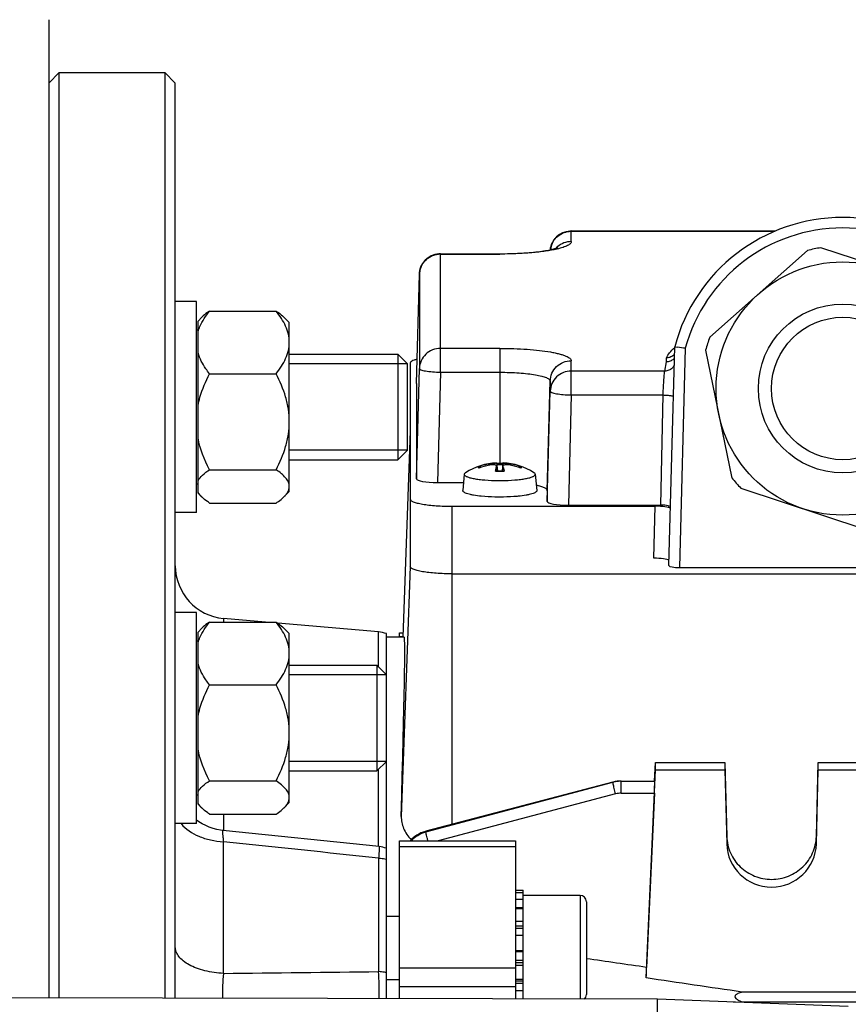
# Model space of a CAD drawing. Units: millimetres. Extents: x -1800 to 3381, y 6 to 3237.
# Drawn here: x 1746 to 1824, y 655 to 748 of the extents above; entities that cross this region are included whole.
import ezdxf

# ---------------------------------------------------------------- set-up
doc = ezdxf.new("R2010")
doc.units = ezdxf.units.MM
doc.header["$LTSCALE"] = 46.255
doc.header["$PDMODE"] = 3
doc.header["$PDSIZE"] = 0.3125
doc.layers.get('0').update_dxf_attribs({"linetype": 'CONTINUOUS'})
doc.layers.get('Defpoints').update_dxf_attribs({"linetype": 'CONTINUOUS'})
doc.layers.add('AM_5', color=3, linetype='CONTINUOUS', lineweight=25)
doc.layers.add('DETAILS', color=7, linetype='CONTINUOUS')
doc.layers.add('RUNDUNGEN', color=7, linetype='CONTINUOUS')
doc.styles.get("Standard").update_dxf_attribs({"font": 'txt', "width": 0.7})
doc.dimstyles.new('AM_DIN$0', dxfattribs={"dimtxt": 3.5, "dimasz": 2.5, "dimexe": 1, "dimexo": 1, "dimgap": 1.5, "dimtad": 1, "dimdsep": 46, "dimtxsty": 'STANDARD', "dimcen": 0, "dimclrd": 256, "dimclre": 256, "dimclrt": 2, "dimadec": 0, "dimazin": 2, "dimtp": 0.1, "dimtm": 0.1, "dimtfac": 0.71, "dimtdec": 3, "dimtmove": 0, "dimatfit": 3, "dimfxl": 1, "dimlwd": -1, "dimlwe": -1, "dimarcsym": 0})

# ---------------------------------------------------------------- blocks, each defined once
blk = doc.blocks.new('*D20')
at = {"layer": 'AM_5', "ltscale": 10, "transparency": 16777216}
for p, q in [((940.959, 851.686), (2101.894, 851.686)), ((2100.894, 139.686), (2100.894, 821.686)), ((940.959, 109.686), (2101.894, 109.686))]:
    blk.add_line(p, q, dxfattribs=at)
for points in [[(2095.894, 821.686), (2105.894, 821.686), (2100.894, 851.686)], [(2095.894, 139.686), (2105.894, 139.686), (2100.894, 109.686)]]:
    blk.add_solid(points, dxfattribs=at)
at = {"layer": 'Defpoints', "color": 0, "ltscale": 10, "transparency": 16777216}
for p in [(939.959, 851.686), (2100.894, 851.686), (939.959, 109.686)]:
    blk.add_point(p, dxfattribs=at)
at = {"layer": 'AM_5', "color": 2, "ltscale": 10, "transparency": 16777216, "insert": (2068.394, 486.096), "char_height": 35, "attachment_point": 5, "rotation": 90}
blk.add_mtext('742', dxfattribs=at)
blk = doc.blocks.new('*D21')
at = {"layer": 'AM_5', "ltscale": 10, "transparency": 16777216}
for p, q in [((-197.928, 986.67), (2211.532, 986.67)), ((2210.532, 956.67), (2210.532, 36.194)), ((-516.641, 6.194), (2211.532, 6.194))]:
    blk.add_line(p, q, dxfattribs=at)
for points in [[(2205.532, 956.67), (2215.532, 956.67), (2210.532, 986.67)], [(2205.532, 36.194), (2215.532, 36.194), (2210.532, 6.194)]]:
    blk.add_solid(points, dxfattribs=at)
at = {"layer": 'Defpoints', "color": 0, "ltscale": 10, "transparency": 16777216}
for p in [(-198.928, 986.67), (-517.641, 6.194), (2210.532, 6.194)]:
    blk.add_point(p, dxfattribs=at)
at = {"layer": 'AM_5', "color": 2, "ltscale": 10, "transparency": 16777216, "insert": (2178.032, 496.432), "char_height": 35, "attachment_point": 5, "rotation": 90}
blk.add_mtext('930', dxfattribs=at)

msp = doc.modelspace()

# ---------------------------------------------------------------- linework, layer by layer
at = {"color": 7, "linetype": 'Continuous'}
for p, q in [((1748.674, 742.186), (1749.674, 743.186)), ((1749.674, 743.186), (1759.674, 743.186)), ((1749.674, 655.507), (1749.674, 743.186)), ((1760.674, 742.186), (1759.674, 743.186)), ((1759.674, 743.186), (1759.674, 655.483)), ((1760.674, 655.48), (1760.674, 742.186)), ((1798.2, 728.166), (1817.547, 728.166)), ((1785.8, 726.013), (1791.424, 726.013)), ((1820.573, 726.319), (1811.329, 718.101)), ((1833.574, 722.683), (1821.834, 726.579)), ((1783.524, 713.722), (1783.8, 724.066)), ((1762.674, 721.485), (1760.674, 721.485)), ((1762.674, 701.485), (1762.674, 721.484)), ((1763.912, 720.582), (1770.237, 720.582)), ((1763.199, 720.009), (1762.824, 719.635)), ((1762.824, 703.335), (1762.824, 719.634)), ((1771.474, 719.485), (1770.952, 720.006)), ((1771.474, 703.485), (1771.474, 719.484)), ((1762.824, 718.785), (1762.674, 718.785)), ((1771.474, 716.485), (1781.774, 716.485)), ((1807.455, 696.458), (1807.998, 717.194)), ((1807.998, 717.194), (1808.281, 717.154)), ((1810.923, 716.878), (1813.419, 704.763)), ((1782.674, 715.585), (1771.474, 715.585)), ((1782.674, 707.385), (1782.674, 715.585)), ((1782.924, 715.63), (1782.924, 696.379)), ((1763.912, 714.644), (1770.237, 714.644)), ((1783.524, 704.69), (1783.8, 715.13)), ((1783.524, 713.72), (1783.524, 713.722)), ((1783.524, 713.72), (1783.524, 704.69)), ((1795.924, 702.537), (1796.2, 712.977)), ((1782.924, 709.233), (1782.231, 689.691)), ((1782.674, 707.385), (1771.474, 707.385)), ((1771.474, 706.485), (1781.774, 706.485)), ((1791.124, 706.204), (1791.12, 706.205)), ((1791.123, 706.204), (1791.124, 706.204)), ((1791.124, 706.203), (1791.191, 705.444)), ((1791.725, 706.203), (1791.657, 705.444)), ((1791.728, 706.205), (1791.725, 706.204)), ((1763.912, 705.547), (1770.237, 705.547)), ((1791.12, 705.867), (1791.123, 705.894)), ((1791.126, 705.868), (1791.163, 705.445)), ((1791.131, 706.124), (1791.15, 706.124)), ((1791.723, 705.868), (1791.685, 705.445)), ((1791.725, 705.894), (1791.728, 705.867)), ((1785.523, 704.343), (1787.993, 704.343)), ((1788.062, 705.116), (1787.925, 703.571)), ((1788.062, 705.116), (1788.061, 705.107)), ((1794.786, 705.116), (1794.924, 703.571)), ((1794.787, 705.107), (1794.786, 705.116)), ((1762.824, 704.185), (1762.674, 704.185)), ((1771.474, 703.485), (1770.952, 702.963)), ((1795.924, 703.561), (1795.924, 702.537)), ((1814.274, 703.801), (1826.014, 699.905)), ((1763.199, 702.96), (1762.824, 703.335)), ((1763.912, 702.387), (1770.237, 702.387)), ((1786.924, 702.085), (1806.137, 702.085)), ((1797.923, 702.19), (1806.672, 702.19)), ((1762.674, 701.485), (1760.674, 701.485)), ((1808.451, 696.282), (1839.397, 696.282)), ((1786.924, 695.684), (1860.924, 695.684)), ((1762.674, 692.015), (1760.674, 692.015)), ((1762.674, 672.016), (1762.674, 692.015)), ((1769.227, 691.113), (1765.238, 691.462)), ((1763.199, 690.54), (1762.824, 690.165)), ((1763.912, 691.113), (1770.237, 691.113)), ((1779.936, 690.176), (1770.373, 691.013)), ((1771.474, 690.015), (1770.952, 690.537)), ((1762.824, 673.866), (1762.824, 690.165)), ((1771.474, 674.016), (1771.474, 690.015)), ((1780.674, 655.432), (1780.674, 690.016)), ((1782.376, 689.686), (1780.674, 689.686)), ((1781.924, 690.101), (1782.246, 690.101)), ((1781.924, 689.686), (1781.924, 690.101)), ((1762.824, 689.315), (1762.674, 689.315)), ((1771.474, 687.015), (1779.774, 687.015)), ((1780.674, 686.115), (1771.474, 686.115)), ((1763.912, 685.175), (1770.237, 685.175)), ((1780.674, 677.915), (1771.474, 677.915)), ((1806.096, 676.05), (1806.174, 677.814)), ((1806.174, 677.814), (1812.739, 677.814)), ((1806.174, 677.119), (1806.174, 677.814)), ((1812.739, 677.814), (1812.926, 670.811)), ((1812.739, 677.814), (1812.739, 677.119)), ((1821.423, 670.811), (1821.609, 677.814)), ((1821.609, 677.814), (1837.739, 677.814)), ((1821.609, 677.119), (1821.609, 677.814)), ((1771.474, 677.015), (1779.774, 677.015)), ((1805.302, 657.393), (1806.174, 677.119)), ((1806.174, 677.119), (1812.739, 677.119)), ((1812.739, 677.119), (1812.926, 670.094)), ((1821.423, 670.094), (1821.609, 677.119)), ((1821.609, 677.119), (1837.739, 677.119)), ((1763.912, 676.078), (1770.237, 676.078)), ((1802.149, 675.949), (1784.417, 671.294)), ((1802.172, 675.955), (1802.149, 675.949)), ((1802.149, 675.949), (1802.149, 675.949)), ((1802.921, 676.049), (1802.725, 676.043)), ((1802.921, 676.049), (1806.11, 676.049)), ((1762.824, 674.715), (1762.674, 674.715)), ((1806.068, 674.901), (1805.34, 658.393)), ((1763.199, 673.491), (1762.824, 673.865)), ((1771.474, 674.015), (1770.952, 673.494)), ((1763.912, 672.918), (1770.237, 672.918)), ((1762.674, 672.015), (1760.674, 672.015)), ((1762.892, 672.196), (1762.674, 672.354)), ((1779.983, 669.841), (1765.163, 671.372)), ((1784.417, 671.294), (1784.375, 671.283)), ((1784.417, 671.294), (1784.417, 671.294)), ((1781.924, 670.378), (1792.924, 670.378)), ((1781.924, 655.429), (1781.924, 670.377)), ((1792.924, 670.377), (1792.924, 655.402)), ((1792.924, 665.714), (1793.624, 665.714)), ((1793.624, 665.465), (1792.924, 665.465)), ((1793.624, 655.4), (1793.624, 665.714)), ((1799.024, 665.22), (1793.624, 665.22)), ((1792.924, 664.858), (1793.624, 664.858)), ((1799.624, 664.62), (1799.624, 655.82)), ((1793.624, 663.935), (1792.924, 663.935)), ((1781.924, 663.22), (1780.674, 663.22)), ((1792.924, 662.759), (1793.624, 662.759)), ((1793.624, 661.41), (1792.924, 661.41)), ((1792.924, 659.98), (1793.624, 659.98)), ((1793.624, 658.566), (1792.924, 658.566)), ((1781.924, 657.22), (1780.674, 657.22)), ((1792.924, 657.264), (1793.624, 657.264)), ((1793.624, 656.165), (1792.924, 656.165)), ((1899.951, 656.053), (1814.397, 656.053)), ((1806.367, 655.369), (1676.386, 655.685)), ((1806.053, 526.393), (1806.367, 655.369)), ((1824.435, 654.694), (1806.367, 655.369)), ((1813.574, 655.1), (1814.397, 655.124)), ((1814.397, 655.124), (1899.951, 655.124))]:
    msp.add_line(p, q, dxfattribs=at)
at = {"color": 9, "linetype": 'Continuous'}
for p, q in [((1798.2, 727.159), (1798.2, 728.166)), ((1798.2, 728.135), (1817.477, 728.135)), ((1785.8, 714.783), (1785.8, 726.013)), ((1785.8, 725.982), (1791.424, 725.982)), ((1791.424, 726.013), (1791.424, 725.982)), ((1783.8, 724.066), (1783.8, 724.064)), ((1783.8, 724.064), (1783.8, 715.13)), ((1791.424, 717.048), (1785.8, 717.048)), ((1791.424, 717.048), (1791.424, 706.128)), ((1808.995, 717.049), (1808.451, 696.282)), ((1798.2, 712.63), (1798.2, 715.872)), ((1807.057, 714.895), (1807.214, 715.78)), ((1807.214, 715.78), (1807.231, 716.148)), ((1785.8, 714.783), (1785.523, 704.343)), ((1785.8, 714.783), (1791.424, 714.783)), ((1807.057, 714.895), (1798.2, 714.895)), ((1783.524, 713.722), (1783.524, 713.72)), ((1795.924, 703.561), (1796.2, 713.954)), ((1796.2, 713.954), (1796.2, 712.977)), ((1798.2, 712.63), (1797.923, 702.19)), ((1798.2, 712.63), (1806.904, 712.63)), ((1806.672, 702.19), (1806.904, 712.63)), ((1790.452, 706.089), (1790.451, 705.983)), ((1791.12, 705.867), (1791.157, 705.445)), ((1791.691, 705.445), (1791.728, 705.867)), ((1792.397, 705.983), (1792.396, 706.089)), ((1786.924, 671.952), (1786.924, 702.085)), ((1806.031, 697.161), (1806.137, 702.085)), ((1782.924, 696.379), (1782.085, 672.701)), ((1765.238, 691.462), (1765.238, 691.113)), ((1779.936, 686.854), (1779.936, 690.176)), ((1781.924, 689.751), (1782.233, 689.751)), ((1779.936, 669.841), (1779.936, 677.177)), ((1802.144, 675.932), (1784.412, 671.277)), ((1784.42, 671.234), (1802.144, 675.932)), ((1802.921, 674.901), (1802.921, 676.049)), ((1802.403, 674.834), (1785.59, 670.378)), ((1802.921, 674.901), (1806.068, 674.901)), ((1765.238, 672.918), (1765.238, 671.364)), ((1784.42, 671.234), (1784.412, 671.277)), ((1812.926, 670.811), (1812.926, 670.094)), ((1821.423, 670.094), (1821.423, 670.811)), ((1765.238, 657.832), (1765.238, 670.293)), ((1792.924, 669.832), (1781.924, 669.832)), ((1779.936, 668.75), (1779.936, 657.991)), ((1799.024, 665.22), (1799.024, 655.387)), ((1793.624, 664.025), (1792.924, 664.025)), ((1793.624, 662.303), (1792.924, 662.303)), ((1793.624, 662.086), (1792.924, 662.086)), ((1793.624, 659.871), (1792.924, 659.871)), ((1792.924, 659.064), (1793.624, 659.064)), ((1792.924, 658.863), (1793.624, 658.863)), ((1792.924, 658.318), (1781.924, 658.318)), ((1792.924, 657.122), (1793.624, 657.122)), ((1792.924, 656.893), (1793.624, 656.893)), ((1781.924, 656.593), (1792.924, 656.593))]:
    msp.add_line(p, q, dxfattribs=at)
at = {"color": 7, "linetype": 'Continuous'}
for points in [[(1802.725, 676.043), (1802.539, 676.025), (1802.354, 675.996), (1802.172, 675.955)], [(1765.161, 671.37), (1764.963, 671.395), (1764.603, 671.461), (1764.246, 671.555), (1763.894, 671.676), (1763.55, 671.824), (1763.215, 671.998), (1762.892, 672.196)], [(1784.375, 671.283), (1784.164, 671.216), (1783.955, 671.132), (1783.752, 671.032), (1783.554, 670.916), (1783.365, 670.784), (1783.186, 670.638), (1783.018, 670.477), (1782.929, 670.378)]]:
    msp.add_lwpolyline(points, dxfattribs=at)
for radius in [12, 6.75]:
    msp.add_circle((1823.924, 713.242), radius, dxfattribs=at)
at = {"color": 9, "linetype": 'Continuous'}
msp.add_circle((1823.924, 713.242), 8, dxfattribs=at)
at = {"color": 7, "linetype": 'Continuous'}
for centre, radius, start, end in [((1823.924, 712.982), 16.473, 14.81471, 165.1853), ((1798.2, 726.166), 2, 94.40675, 173.4853), ((1798.2, 726.165), 2.001, 90.0008, 94.4061), ((1785.8, 724.013), 2, 94.40699, 178.46974), ((1785.8, 724.012), 2.001, 90.0008, 94.4061), ((1823.924, 713.242), 13.5, 98.90581, 104.37373), ((1823.924, 713.242), 13.5, 158.90581, 164.37373), ((1770.149, 453.006), 266.885, 81.63072, 81.78558), ((1807.202, 716.789), 1.013, 314.68042, 319.37528), ((1791.424, 700.213), 6, 92.97024, 122.70012), ((1791.424, 700.213), 6, 57.31329, 87.02976), ((1791.32, 700.259), 5.895, 100.17826, 108.70334), ((1791.592, 699.853), 6.235, 100.53376, 110.28606), ((1791.321, 700.254), 5.899, 98.63455, 100.17471), ((1791.32, 700.256), 5.898, 98.46841, 98.6345), ((1796.233, 704.546), 5.287, 169.4779, 170.41816), ((1791.415, 716.172), 10.731, 267.94697, 268.65636), ((1791.422, 694.749), 11.379, 90.68243, 91.37143), ((1791.421, 716.399), 10.957, 268.65406, 268.79913), ((1791.424, 716.564), 11.123, 268.7992, 271.2008), ((1791.424, 694.609), 11.518, 89.31659, 90.68339), ((1791.426, 694.774), 11.354, 88.48944, 89.31816), ((1791.428, 716.399), 10.957, 271.20087, 271.34594), ((1791.433, 716.172), 10.731, 271.34364, 272.05303), ((1789.673, 705.23), 2.152, 15.52008, 17.23226), ((1789.202, 705.099), 2.641, 14.03381, 15.5259), ((1786.324, 704.495), 5.582, 9.59279, 9.84807), ((1791.528, 700.256), 5.898, 81.3655, 81.53159), ((1791.256, 699.853), 6.235, 69.71394, 79.46624), ((1791.528, 700.254), 5.899, 79.82529, 81.36545), ((1791.528, 700.259), 5.895, 71.29666, 79.82174), ((1791.424, 723.832), 19.309, 269.46823, 269.99991), ((1791.424, 723.834), 19.312, 270.00008, 270.53165), ((1823.924, 713.242), 13.5, 218.90581, 224.37373), ((1765.674, 696.443), 5, 180, 265), ((1779.674, 687.187), 3, 70.52878, 85), ((1779.674, 666.857), 3, 83.80778, 84.09131), ((1779.672, 666.847), 3.01, 70.55105, 83.78546), ((1799.024, 664.62), 0.6, 0, 90), ((1799.024, 655.82), 0.6, 313.71252, 0)]:
    msp.add_arc(centre, radius, start, end, dxfattribs=at)
at = {"color": 9, "linetype": 'Continuous'}
for centre, radius, start, end in [((1798.2, 726.104), 2.031, 90.00559, 95.45134), ((1823.924, 712.982), 15.473, 15.24021, 164.75979), ((1798.198, 725.141), 2.018, 89.94268, 131.14814), ((1785.8, 723.951), 2.031, 90.00559, 95.45134), ((1798.175, 725.171), 1.98, 133.81321, 136.98827), ((1798.177, 725.169), 1.983, 131.2265, 133.80974), ((1791.415, 716.663), 11.244, 267.98828, 268.67066), ((1791.424, 695.642), 10.362, 88.43808, 91.56192), ((1791.424, 717.037), 11.619, 268.66871, 271.33129), ((1791.433, 716.663), 11.244, 271.32934, 272.01172), ((1802.921, 672.996), 3.038, 102.35738, 104.82558), ((1802.927, 672.965), 3.069, 92.57169, 102.34883), ((1802.926, 672.991), 3.043, 90.10008, 92.56519), ((1802.922, 672.872), 2.03, 90.02752, 104.81035)]:
    msp.add_arc(centre, radius, start, end, dxfattribs=at)
at = {"color": 7, "linetype": 'Continuous'}
for centre, major_axis, ratio, start_param, end_param in [((1785.525, 704.69), (2.001, 0), 0.173648, 3.141571, 4.711682), ((1797.925, 702.537), (2.001, 0), 0.173648, 3.141571, 4.711682), ((1806.137, 701.825), (1.5, 0), 0.173609, 0.227383, 1.570796), ((1806.671, 702.016), (1, 0), 0.173666, 0.769923, 1.570202), ((1806.031, 696.901), (1.5, 0), 0.173609, 0.287744, 1.570796), ((1808.456, 696.458), (1, 0.001), 0.176263, 3.137154, 4.707625), ((1779.746, 613.186), (2.631, 76.5), 0.006057, 5.604029, 6.283391), ((1806.067, 675.049), (0.043, 1), 0.007568, -1.718824, 0.000478), ((1817.174, 670.204), (4.25, 0), 0.987839, -3.115413, -0.02618), ((1802.928, 612.847), (3.231, 75.133), 0.007568, -0.935827, -0.919186)]:
    msp.add_ellipse(centre, major_axis=major_axis, ratio=ratio, start_param=start_param, end_param=end_param, dxfattribs=at)
at = {"color": 9, "linetype": 'Continuous'}
for points, knots in [([(1796.213, 726.393), (1796.239, 726.614), (1796.369, 727.05), (1796.773, 727.6), (1797.339, 727.986), (1797.783, 728.105), (1798.007, 728.126)], [0, 0, 0, 0, 0.248377, 0.497735, 0.748367, 1, 1, 1, 1]), ([(1798.2, 727.159), (1798.2, 727.126), (1798.182, 727.056), (1798.11, 726.96), (1797.997, 726.868), (1797.772, 726.737), (1797.385, 726.59), (1797.043, 726.499), (1796.848, 726.454)], [0, 0, 0, 0, 0.060905, 0.132803, 0.222493, 0.33324, 0.621959, 1, 1, 1, 1]), ([(1783.8, 724.064), (1783.807, 724.301), (1783.908, 724.776), (1784.306, 725.386), (1784.896, 725.818), (1785.368, 725.95), (1785.607, 725.973)], [0, 0, 0, 0, 0.248334, 0.497619, 0.74826, 1, 1, 1, 1]), ([(1796.848, 726.454), (1796.492, 726.371), (1795.697, 726.233), (1793.889, 726.034), (1792.436, 725.982), (1791.424, 725.982)], [0, 0, 0, 0, 0.201206, 0.443374, 1, 1, 1, 1]), ([(1784.404, 716.489), (1784.221, 716.314), (1783.921, 715.89), (1783.807, 715.382), (1783.8, 715.13)], [0, 0, 0, 0, 0.501069, 1, 1, 1, 1]), ([(1785.8, 717.048), (1785.544, 717.048), (1785.029, 716.95), (1784.588, 716.666), (1784.404, 716.489)], [0, 0, 0, 0, 0.500996, 1, 1, 1, 1]), ([(1791.424, 717.048), (1791.865, 717.048), (1792.73, 717.034), (1793.986, 716.969), (1795.143, 716.864), (1796.025, 716.742), (1796.647, 716.624), (1797.042, 716.533), (1797.384, 716.435), (1797.669, 716.333), (1797.895, 716.226), (1798.062, 716.117), (1798.17, 716.002), (1798.2, 715.912), (1798.2, 715.872)], [0, 0, 0, 0, 0.187682, 0.368364, 0.535371, 0.6826, 0.747143, 0.804893, 0.855415, 0.898408, 0.933755, 0.961662, 0.982988, 1, 1, 1, 1]), ([(1807.231, 716.148), (1807.308, 716.317), (1807.522, 716.67), (1807.816, 716.96), (1807.988, 717.1)], [0, 0, 0, 0, 0.456081, 1, 1, 1, 1]), ([(1796.804, 715.313), (1796.988, 715.489), (1797.429, 715.774), (1797.944, 715.872), (1798.2, 715.872)], [0, 0, 0, 0, 0.499004, 1, 1, 1, 1]), ([(1783.8, 715.13), (1783.801, 715.107), (1783.835, 715.071), (1783.891, 715.039), (1783.99, 714.996), (1784.157, 714.95), (1784.517, 714.878), (1785.072, 714.815), (1785.545, 714.79), (1785.8, 714.783)], [0, 0, 0, 0, 0.034014, 0.061166, 0.096154, 0.189666, 0.312607, 0.629069, 1, 1, 1, 1]), ([(1791.424, 714.783), (1791.735, 714.783), (1792.345, 714.773), (1793.23, 714.727), (1794.046, 714.653), (1794.762, 714.554), (1795.282, 714.449), (1795.625, 714.351), (1795.826, 714.279), (1795.986, 714.204), (1796.103, 714.126), (1796.18, 714.045), (1796.2, 713.982), (1796.2, 713.954)], [0, 0, 0, 0, 0.187686, 0.368373, 0.535385, 0.682617, 0.804889, 0.855412, 0.898405, 0.933754, 0.961661, 0.982988, 1, 1, 1, 1]), ([(1796.2, 713.954), (1796.207, 714.206), (1796.321, 714.713), (1796.621, 715.138), (1796.804, 715.313)], [0, 0, 0, 0, 0.498931, 1, 1, 1, 1]), ([(1798.2, 714.895), (1797.944, 714.895), (1797.429, 714.797), (1796.988, 714.512), (1796.804, 714.336)], [0, 0, 0, 0, 0.500996, 1, 1, 1, 1]), ([(1806.976, 714.094), (1806.982, 714.19), (1806.995, 714.366), (1807.015, 714.598), (1807.035, 714.769), (1807.048, 714.861), (1807.057, 714.895)], [0, 0, 0, 0, 0.360532, 0.654037, 0.869755, 1, 1, 1, 1]), ([(1807.756, 715.173), (1807.664, 715.085), (1807.443, 714.945), (1807.185, 714.894), (1807.057, 714.895)], [0, 0, 0, 0, 0.498709, 1, 1, 1, 1]), ([(1796.804, 714.336), (1796.621, 714.161), (1796.321, 713.736), (1796.207, 713.229), (1796.2, 712.977)], [0, 0, 0, 0, 0.501069, 1, 1, 1, 1]), ([(1806.904, 712.63), (1806.909, 712.758), (1806.927, 713.246), (1806.951, 713.734), (1806.976, 714.093)], [0, 0, 0, 0, 0.263158, 1, 1, 1, 1]), ([(1796.2, 712.977), (1796.201, 712.953), (1796.235, 712.917), (1796.291, 712.886), (1796.39, 712.843), (1796.557, 712.797), (1796.917, 712.725), (1797.472, 712.662), (1797.945, 712.636), (1798.2, 712.63)], [0, 0, 0, 0, 0.034014, 0.061166, 0.096154, 0.189666, 0.312607, 0.629069, 1, 1, 1, 1]), ([(1806.904, 712.63), (1807.034, 712.627), (1807.274, 712.614), (1807.513, 712.588), (1807.621, 712.569)], [0, 0, 0, 0, 0.540486, 1, 1, 1, 1]), ([(1807.621, 712.569), (1807.675, 712.56), (1807.761, 712.542), (1807.847, 712.514), (1807.876, 712.495)], [0, 0, 0, 0, 0.610255, 1, 1, 1, 1]), ([(1789.39, 705.772), (1789.39, 705.777), (1789.392, 705.799), (1789.406, 705.818), (1789.418, 705.83)], [0, 0, 0, 0, 0.224419, 1, 1, 1, 1]), ([(1789.43, 705.702), (1789.424, 705.707), (1789.404, 705.726), (1789.39, 705.753), (1789.39, 705.772)], [0, 0, 0, 0, 0.301349, 1, 1, 1, 1]), ([(1793.418, 705.842), (1793.425, 705.837), (1793.444, 705.818), (1793.459, 705.791), (1793.459, 705.772)], [0, 0, 0, 0, 0.301349, 1, 1, 1, 1]), ([(1793.459, 705.772), (1793.459, 705.766), (1793.455, 705.738), (1793.435, 705.716), (1793.418, 705.702)], [0, 0, 0, 0, 0.215812, 1, 1, 1, 1]), ([(1802.144, 675.932), (1802.144, 675.935), (1802.144, 675.94), (1802.145, 675.948), (1802.149, 675.949)], [0, 0, 0, 0, 0.39295, 1, 1, 1, 1]), ([(1802.172, 675.766), (1802.165, 675.8), (1802.154, 675.855), (1802.145, 675.911), (1802.144, 675.932)], [0, 0, 0, 0, 0.628997, 1, 1, 1, 1]), ([(1802.403, 674.834), (1802.356, 675.007), (1802.276, 675.317), (1802.201, 675.628), (1802.172, 675.766)], [0, 0, 0, 0, 0.56046, 1, 1, 1, 1]), ([(1761.233, 672.015), (1761.659, 671.484), (1762.61, 670.877), (1764.024, 670.43), (1764.827, 670.316), (1765.238, 670.293)], [0, 0, 0, 0, 0.45804, 0.722416, 1, 1, 1, 1]), ([(1765.157, 671.369), (1765.15, 671.364), (1765.146, 671.331), (1765.142, 671.276), (1765.145, 671.183), (1765.153, 671.061), (1765.166, 670.907), (1765.194, 670.647), (1765.219, 670.44), (1765.238, 670.293)], [0, 0, 0, 0, 0.025013, 0.078823, 0.162946, 0.277412, 0.420521, 0.590115, 1, 1, 1, 1]), ([(1765.161, 671.37), (1765.161, 671.37), (1765.159, 671.37), (1765.158, 671.37), (1765.157, 671.369)], [0, 0, 0, 0, 0.49068, 1, 1, 1, 1]), ([(1784.412, 671.277), (1784.131, 671.203), (1783.589, 670.971), (1783.133, 670.595), (1782.94, 670.379)], [0, 0, 0, 0, 0.500554, 1, 1, 1, 1]), ([(1782.994, 670.377), (1783.186, 670.581), (1783.628, 670.937), (1784.15, 671.162), (1784.42, 671.234)], [0, 0, 0, 0, 0.500416, 1, 1, 1, 1]), ([(1784.412, 671.277), (1784.412, 671.28), (1784.412, 671.285), (1784.413, 671.293), (1784.417, 671.294)], [0, 0, 0, 0, 0.392812, 1, 1, 1, 1]), ([(1784.614, 670.378), (1784.588, 670.477), (1784.541, 670.663), (1784.481, 670.913), (1784.442, 671.099), (1784.421, 671.198), (1784.42, 671.234)], [0, 0, 0, 0, 0.3515, 0.654953, 0.878081, 1, 1, 1, 1]), ([(1779.983, 669.841), (1779.987, 669.84), (1779.99, 669.818), (1779.992, 669.806), (1779.993, 669.794)], [0, 0, 0, 0, 0.281958, 1, 1, 1, 1]), ([(1779.994, 669.754), (1779.995, 669.629), (1779.976, 669.294), (1779.952, 668.96), (1779.936, 668.749)], [0, 0, 0, 0, 0.371118, 1, 1, 1, 1]), ([(1779.993, 669.794), (1779.993, 669.791), (1779.993, 669.778), (1779.994, 669.764), (1779.994, 669.754)], [0, 0, 0, 0, 0.221377, 1, 1, 1, 1]), ([(1779.936, 668.75), (1779.998, 668.746), (1780.246, 668.728), (1780.493, 668.689), (1780.674, 668.649)], [0, 0, 0, 0, 0.252825, 1, 1, 1, 1]), ([(1765.238, 657.832), (1764.642, 657.858), (1763.771, 657.978), (1762.694, 658.304), (1762.005, 658.607), (1761.438, 658.97), (1761.012, 659.387), (1760.74, 659.843), (1760.674, 660.173), (1760.674, 660.33)], [0, 0, 0, 0, 0.319036, 0.46616, 0.600621, 0.720081, 0.824435, 0.916124, 1, 1, 1, 1]), ([(1765.238, 657.832), (1765.194, 657.45), (1765.14, 656.662), (1765.139, 655.873), (1765.154, 655.469)], [0, 0, 0, 0, 0.487764, 1, 1, 1, 1]), ([(1780.674, 657.909), (1780.614, 657.92), (1780.37, 657.96), (1780.122, 657.983), (1779.936, 657.991)], [0, 0, 0, 0, 0.245955, 1, 1, 1, 1]), ([(1779.982, 655.433), (1779.996, 655.868), (1779.999, 656.721), (1779.965, 657.574), (1779.936, 657.99)], [0, 0, 0, 0, 0.51005, 1, 1, 1, 1])]:
    msp.add_open_spline(points, degree=3, knots=knots, dxfattribs=at)
at = {"color": 7, "linetype": 'Continuous'}
for points, knots in [([(1791.424, 726.013), (1792.059, 726.013), (1792.991, 726.036), (1794.194, 726.117), (1795.003, 726.198), (1795.711, 726.295), (1796.285, 726.402), (1796.661, 726.495), (1796.855, 726.561), (1796.913, 726.584), (1796.93, 726.592)], [0, 0, 0, 0, 0.34265, 0.503343, 0.65117, 0.781544, 0.889126, 0.966451, 0.989984, 1, 1, 1, 1]), ([(1762.824, 718.613), (1762.876, 718.787), (1763.14, 719.494), (1763.561, 720.131), (1763.912, 720.582)], [0, 0, 0, 0, 0.240644, 1, 1, 1, 1]), ([(1763.912, 720.582), (1763.844, 720.535), (1763.591, 720.357), (1763.35, 720.16), (1763.189, 719.999)], [0, 0, 0, 0, 0.265405, 1, 1, 1, 1]), ([(1770.237, 720.582), (1770.304, 720.535), (1770.557, 720.356), (1770.799, 720.16), (1770.96, 719.999)], [0, 0, 0, 0, 0.265422, 1, 1, 1, 1]), ([(1771.474, 717.613), (1771.474, 717.872), (1771.41, 718.4), (1771.144, 719.162), (1770.742, 719.894), (1770.413, 720.355), (1770.237, 720.582)], [0, 0, 0, 0, 0.237709, 0.482007, 0.736116, 1, 1, 1, 1]), ([(1770.237, 714.644), (1770.413, 714.871), (1770.742, 715.332), (1771.144, 716.063), (1771.41, 716.826), (1771.474, 717.354), (1771.474, 717.613)], [0, 0, 0, 0, 0.263845, 0.517949, 0.762273, 1, 1, 1, 1]), ([(1763.912, 714.644), (1763.792, 714.798), (1763.347, 715.403), (1762.983, 716.079), (1762.824, 716.612)], [0, 0, 0, 0, 0.260221, 1, 1, 1, 1]), ([(1807.981, 716.476), (1807.888, 716.373), (1807.654, 716.204), (1807.371, 716.147), (1807.231, 716.148)], [0, 0, 0, 0, 0.498382, 1, 1, 1, 1]), ([(1783.583, 716.012), (1783.487, 715.987), (1783.32, 715.936), (1783.131, 715.856), (1783.022, 715.785), (1782.955, 715.726), (1782.924, 715.666), (1782.924, 715.63)], [0, 0, 0, 0, 0.373931, 0.660334, 0.771284, 0.86245, 1, 1, 1, 1]), ([(1807.217, 715.781), (1807.345, 715.781), (1807.604, 715.832), (1807.823, 715.979), (1807.914, 716.069)], [0, 0, 0, 0, 0.49994, 1, 1, 1, 1]), ([(1762.824, 711.628), (1762.875, 711.891), (1763.128, 712.933), (1763.548, 713.928), (1763.912, 714.644)], [0, 0, 0, 0, 0.25, 1, 1, 1, 1]), ([(1771.474, 710.095), (1771.474, 710.491), (1771.413, 711.284), (1771.063, 712.834), (1770.595, 713.937), (1770.237, 714.644)], [0, 0, 0, 0, 0.249814, 0.499796, 1, 1, 1, 1]), ([(1770.237, 705.547), (1770.595, 706.253), (1771.063, 707.357), (1771.412, 708.906), (1771.474, 709.7), (1771.474, 710.095)], [0, 0, 0, 0, 0.500158, 0.75017, 1, 1, 1, 1]), ([(1790.947, 706.168), (1790.971, 706.172), (1791.014, 706.18), (1791.07, 706.189), (1791.102, 706.199), (1791.12, 706.2), (1791.123, 706.204)], [0, 0, 0, 0, 0.413752, 0.724678, 0.921915, 1, 1, 1, 1]), ([(1791.725, 706.204), (1791.725, 706.202), (1791.736, 706.201), (1791.748, 706.196), (1791.776, 706.191), (1791.797, 706.187), (1791.809, 706.184)], [0, 0, 0, 0, 0.067302, 0.25762, 0.569968, 1, 1, 1, 1]), ([(1762.824, 704.499), (1762.937, 704.701), (1763.28, 705.086), (1763.684, 705.391), (1763.912, 705.547)], [0, 0, 0, 0, 0.456142, 1, 1, 1, 1]), ([(1771.474, 703.967), (1771.474, 704.107), (1771.401, 704.408), (1771.124, 704.813), (1770.724, 705.196), (1770.408, 705.429), (1770.237, 705.547)], [0, 0, 0, 0, 0.20275, 0.432897, 0.699753, 1, 1, 1, 1]), ([(1789.43, 705.842), (1789.465, 705.854), (1789.546, 705.854), (1789.609, 705.805), (1789.63, 705.774)], [0, 0, 0, 0, 0.498443, 1, 1, 1, 1]), ([(1790.452, 706.089), (1790.497, 706.096), (1790.662, 706.121), (1790.827, 706.147), (1790.947, 706.168)], [0, 0, 0, 0, 0.271704, 1, 1, 1, 1]), ([(1791.074, 705.959), (1791.043, 705.978), (1790.958, 706.003), (1790.749, 706.023), (1790.574, 706.006), (1790.452, 705.983)], [0, 0, 0, 0, 0.173905, 0.411814, 1, 1, 1, 1]), ([(1791.02, 705.426), (1791.021, 705.431), (1791.022, 705.439), (1791.028, 705.449), (1791.031, 705.449)], [0, 0, 0, 0, 0.687306, 1, 1, 1, 1]), ([(1791.035, 705.511), (1791.039, 705.531), (1791.054, 705.608), (1791.071, 705.684), (1791.085, 705.739)], [0, 0, 0, 0, 0.266186, 1, 1, 1, 1]), ([(1791.123, 705.894), (1791.123, 705.9), (1791.116, 705.928), (1791.093, 705.948), (1791.074, 705.959)], [0, 0, 0, 0, 0.220497, 1, 1, 1, 1]), ([(1791.085, 705.739), (1791.087, 705.751), (1791.098, 705.793), (1791.111, 705.836), (1791.12, 705.867)], [0, 0, 0, 0, 0.262804, 1, 1, 1, 1]), ([(1792.396, 705.983), (1792.315, 705.999), (1792.161, 706.017), (1791.976, 706.016), (1791.852, 705.992), (1791.776, 705.967), (1791.728, 705.924), (1791.725, 705.894)], [0, 0, 0, 0, 0.348066, 0.653394, 0.775791, 0.873251, 1, 1, 1, 1]), ([(1791.764, 705.739), (1791.769, 705.717), (1791.792, 705.621), (1791.811, 705.525), (1791.824, 705.45)], [0, 0, 0, 0, 0.230356, 1, 1, 1, 1]), ([(1791.809, 706.184), (1791.816, 706.183), (1791.847, 706.177), (1791.879, 706.172), (1791.903, 706.167)], [0, 0, 0, 0, 0.218984, 1, 1, 1, 1]), ([(1791.818, 705.449), (1791.82, 705.449), (1791.826, 705.439), (1791.827, 705.431), (1791.828, 705.426)], [0, 0, 0, 0, 0.312713, 1, 1, 1, 1]), ([(1791.903, 706.167), (1791.939, 706.161), (1792.103, 706.134), (1792.267, 706.108), (1792.396, 706.089)], [0, 0, 0, 0, 0.215378, 1, 1, 1, 1]), ([(1793.219, 705.774), (1793.239, 705.805), (1793.303, 705.854), (1793.383, 705.854), (1793.418, 705.842)], [0, 0, 0, 0, 0.501567, 1, 1, 1, 1]), ([(1788.061, 705.107), (1788.061, 705.065), (1788.111, 704.998), (1788.202, 704.937), (1788.357, 704.861), (1788.621, 704.779), (1789.01, 704.695), (1789.485, 704.626), (1790.239, 704.551), (1790.834, 704.527), (1791.245, 704.524)], [0, 0, 0, 0, 0.037879, 0.065699, 0.100799, 0.193433, 0.31473, 0.461221, 0.628144, 1, 1, 1, 1]), ([(1788.178, 705.259), (1788.161, 705.248), (1788.111, 705.213), (1788.066, 705.158), (1788.062, 705.116)], [0, 0, 0, 0, 0.318987, 1, 1, 1, 1]), ([(1791.603, 704.524), (1792.014, 704.527), (1792.609, 704.551), (1793.363, 704.626), (1793.838, 704.695), (1794.228, 704.779), (1794.491, 704.861), (1794.646, 704.937), (1794.737, 704.998), (1794.787, 705.065), (1794.787, 705.107)], [0, 0, 0, 0, 0.371848, 0.538775, 0.685271, 0.806572, 0.899206, 0.934304, 0.962124, 1, 1, 1, 1]), ([(1794.786, 705.116), (1794.785, 705.128), (1794.767, 705.19), (1794.713, 705.232), (1794.67, 705.259)], [0, 0, 0, 0, 0.19896, 1, 1, 1, 1]), ([(1763.189, 702.97), (1763.151, 703.007), (1763.016, 703.15), (1762.895, 703.308), (1762.824, 703.435)], [0, 0, 0, 0, 0.266954, 1, 1, 1, 1]), ([(1770.96, 702.97), (1771.037, 703.047), (1771.176, 703.201), (1771.343, 703.449), (1771.449, 703.705), (1771.474, 703.882), (1771.474, 703.967)], [0, 0, 0, 0, 0.283148, 0.541053, 0.777164, 1, 1, 1, 1]), ([(1789.673, 703.035), (1789.427, 703.06), (1789.079, 703.104), (1788.649, 703.188), (1788.394, 703.254), (1788.191, 703.324), (1788.044, 703.398), (1787.947, 703.475), (1787.922, 703.543), (1787.925, 703.571)], [0, 0, 0, 0, 0.391178, 0.555175, 0.694656, 0.807903, 0.894324, 0.955661, 1, 1, 1, 1]), ([(1794.924, 703.571), (1794.926, 703.543), (1794.901, 703.475), (1794.804, 703.398), (1794.657, 703.324), (1794.454, 703.254), (1794.199, 703.188), (1793.769, 703.104), (1793.421, 703.06), (1793.175, 703.035)], [0, 0, 0, 0, 0.044341, 0.105682, 0.192108, 0.305356, 0.444837, 0.608831, 1, 1, 1, 1]), ([(1795.924, 703.561), (1795.924, 703.612), (1795.871, 703.693), (1795.767, 703.77), (1795.592, 703.864), (1795.294, 703.967), (1795.031, 704.03), (1794.882, 704.062)], [0, 0, 0, 0, 0.125694, 0.214802, 0.325985, 0.617718, 1, 1, 1, 1]), ([(1763.912, 702.387), (1763.844, 702.434), (1763.591, 702.612), (1763.35, 702.809), (1763.189, 702.97)], [0, 0, 0, 0, 0.265405, 1, 1, 1, 1]), ([(1770.237, 702.387), (1770.304, 702.434), (1770.557, 702.613), (1770.799, 702.809), (1770.96, 702.97)], [0, 0, 0, 0, 0.265422, 1, 1, 1, 1]), ([(1782.924, 702.78), (1782.924, 702.728), (1782.988, 702.645), (1783.103, 702.571), (1783.238, 702.508), (1783.406, 702.447), (1783.694, 702.365), (1784.129, 702.277), (1784.729, 702.194), (1785.412, 702.132), (1786.153, 702.094), (1786.664, 702.085), (1786.924, 702.085)], [0, 0, 0, 0, 0.037497, 0.065429, 0.100809, 0.143838, 0.194407, 0.316784, 0.464145, 0.631305, 0.812147, 1, 1, 1, 1]), ([(1791.424, 702.954), (1791.272, 702.954), (1790.687, 702.96), (1790.103, 702.992), (1789.673, 703.035)], [0, 0, 0, 0, 0.260722, 1, 1, 1, 1]), ([(1793.175, 703.035), (1793.039, 703.022), (1792.456, 702.972), (1791.871, 702.954), (1791.424, 702.954)], [0, 0, 0, 0, 0.235162, 1, 1, 1, 1]), ([(1807.389, 702.137), (1807.411, 702.133), (1807.483, 702.119), (1807.555, 702.1), (1807.603, 702.079)], [0, 0, 0, 0, 0.301389, 1, 1, 1, 1]), ([(1786.924, 695.684), (1786.664, 695.684), (1786.153, 695.693), (1785.412, 695.731), (1784.729, 695.793), (1784.129, 695.876), (1783.694, 695.964), (1783.406, 696.046), (1783.238, 696.106), (1783.103, 696.17), (1782.988, 696.244), (1782.924, 696.327), (1782.924, 696.379)], [0, 0, 0, 0, 0.187852, 0.368694, 0.535854, 0.683216, 0.805593, 0.856162, 0.899192, 0.934572, 0.962504, 1, 1, 1, 1]), ([(1762.824, 689.144), (1762.876, 689.318), (1763.14, 690.025), (1763.561, 690.662), (1763.912, 691.113)], [0, 0, 0, 0, 0.240644, 1, 1, 1, 1]), ([(1763.912, 691.113), (1763.844, 691.066), (1763.591, 690.888), (1763.35, 690.691), (1763.189, 690.53)], [0, 0, 0, 0, 0.265405, 1, 1, 1, 1]), ([(1770.237, 691.113), (1770.304, 691.066), (1770.557, 690.887), (1770.799, 690.691), (1770.96, 690.53)], [0, 0, 0, 0, 0.265422, 1, 1, 1, 1]), ([(1771.474, 688.144), (1771.474, 688.403), (1771.41, 688.931), (1771.144, 689.693), (1770.742, 690.425), (1770.413, 690.885), (1770.237, 691.113)], [0, 0, 0, 0, 0.237709, 0.482007, 0.736116, 1, 1, 1, 1]), ([(1770.237, 685.175), (1770.413, 685.402), (1770.742, 685.863), (1771.144, 686.594), (1771.41, 687.357), (1771.474, 687.884), (1771.474, 688.144)], [0, 0, 0, 0, 0.263845, 0.517949, 0.762273, 1, 1, 1, 1]), ([(1763.912, 685.175), (1763.792, 685.329), (1763.347, 685.934), (1762.983, 686.61), (1762.824, 687.143)], [0, 0, 0, 0, 0.260221, 1, 1, 1, 1]), ([(1762.824, 682.159), (1762.875, 682.422), (1763.128, 683.464), (1763.548, 684.459), (1763.912, 685.175)], [0, 0, 0, 0, 0.25, 1, 1, 1, 1]), ([(1771.474, 680.626), (1771.474, 681.022), (1771.413, 681.815), (1771.063, 683.365), (1770.595, 684.468), (1770.237, 685.175)], [0, 0, 0, 0, 0.249814, 0.499796, 1, 1, 1, 1]), ([(1770.237, 676.078), (1770.595, 676.784), (1771.063, 677.888), (1771.412, 679.437), (1771.474, 680.23), (1771.474, 680.626)], [0, 0, 0, 0, 0.500158, 0.75017, 1, 1, 1, 1]), ([(1762.824, 675.03), (1762.937, 675.232), (1763.28, 675.617), (1763.684, 675.922), (1763.912, 676.078)], [0, 0, 0, 0, 0.456142, 1, 1, 1, 1]), ([(1771.474, 674.498), (1771.474, 674.638), (1771.401, 674.939), (1771.124, 675.344), (1770.724, 675.726), (1770.408, 675.96), (1770.237, 676.078)], [0, 0, 0, 0, 0.20275, 0.432897, 0.699753, 1, 1, 1, 1]), ([(1770.96, 673.501), (1771.037, 673.578), (1771.176, 673.732), (1771.343, 673.98), (1771.449, 674.236), (1771.474, 674.413), (1771.474, 674.498)], [0, 0, 0, 0, 0.283148, 0.541053, 0.777164, 1, 1, 1, 1]), ([(1763.189, 673.501), (1763.151, 673.538), (1763.016, 673.681), (1762.895, 673.839), (1762.824, 673.966)], [0, 0, 0, 0, 0.266954, 1, 1, 1, 1]), ([(1763.912, 672.918), (1763.844, 672.965), (1763.591, 673.143), (1763.35, 673.34), (1763.189, 673.501)], [0, 0, 0, 0, 0.265405, 1, 1, 1, 1]), ([(1770.237, 672.918), (1770.304, 672.965), (1770.557, 673.144), (1770.799, 673.34), (1770.96, 673.501)], [0, 0, 0, 0, 0.265422, 1, 1, 1, 1]), ([(1782.085, 672.701), (1782.079, 672.511), (1782.114, 672.12), (1782.36, 671.333), (1782.728, 670.799), (1783.024, 670.485)], [0, 0, 0, 0, 0.232318, 0.473619, 1, 1, 1, 1]), ([(1812.926, 670.811), (1812.94, 670.275), (1813.184, 669.196), (1814.138, 667.844), (1815.537, 666.944), (1817.174, 666.63), (1818.812, 666.944), (1820.211, 667.844), (1821.165, 669.196), (1821.408, 670.275), (1821.423, 670.811)], [0, 0, 0, 0, 0.124115, 0.248764, 0.374133, 0.500001, 0.625869, 0.751237, 0.875884, 1, 1, 1, 1]), ([(1814.397, 656.053), (1812.881, 656.278), (1809.85, 656.723), (1806.818, 657.171), (1805.302, 657.393)], [0, 0, 0, 0, 0.5, 1, 1, 1, 1]), ([(1814.397, 656.053), (1814.325, 656.034), (1814.184, 655.992), (1814.014, 655.927), (1813.887, 655.86), (1813.802, 655.801), (1813.732, 655.728), (1813.689, 655.595), (1813.779, 655.467), (1813.887, 655.381), (1814.013, 655.297), (1814.184, 655.211), (1814.325, 655.152), (1814.397, 655.124)], [0, 0, 0, 0, 0.128513, 0.25474, 0.316406, 0.376511, 0.434107, 0.489153, 0.604994, 0.668836, 0.73401, 0.866338, 1, 1, 1, 1])]:
    msp.add_open_spline(points, degree=3, knots=knots, dxfattribs=at)
at = {"color": 9, "linetype": 'Continuous'}
for points in [[(1807.953, 715.439), (1807.904, 715.34), (1807.836, 715.249), (1807.756, 715.173)], [(1789.418, 705.83), (1789.422, 705.834), (1789.426, 705.838), (1789.43, 705.842)], [(1779.936, 668.749), (1775.037, 669.264), (1770.137, 669.779), (1765.238, 670.292)], [(1765.238, 657.832), (1770.137, 657.885), (1775.036, 657.938), (1779.936, 657.99)]]:
    msp.add_open_spline(points, degree=3, dxfattribs=at)
at = {"color": 7, "linetype": 'Continuous'}
for points in [[(1763.912, 705.547), (1763.428, 706.5), (1763.028, 707.513), (1762.824, 708.563)], [(1763.912, 676.078), (1763.428, 677.031), (1763.028, 678.044), (1762.824, 679.093)], [(1805.34, 658.393), (1803.434, 658.67), (1801.528, 658.945), (1799.622, 659.219)]]:
    msp.add_open_spline(points, degree=3, dxfattribs=at)
at = {"layer": 'DETAILS', "color": 7, "linetype": 'Continuous'}
for p, q in [((1782.674, 715.585), (1781.774, 716.485)), ((1781.774, 716.485), (1781.774, 706.485)), ((1782.674, 707.385), (1782.674, 715.585)), ((1782.674, 707.385), (1781.774, 706.485)), ((1780.674, 686.115), (1779.774, 687.015)), ((1779.774, 687.015), (1779.774, 677.015)), ((1780.674, 677.915), (1780.674, 686.115)), ((1780.674, 677.915), (1779.774, 677.015))]:
    msp.add_line(p, q, dxfattribs=at)
at = {"layer": 'RUNDUNGEN', "color": 7, "linetype": 'Continuous'}
msp.add_line((1748.674, 748.186), (1748.674, 655.51), dxfattribs=at)

# ---------------------------------------------------------------- dimensions: what is measured, and where the dimension line sits
at = {"layer": 'AM_5', "ltscale": 10}
dim = msp.add_linear_dim(base=(2210.532, 6.194), p1=(-198.928, 986.67), p2=(-517.641, 6.194), angle=90, text='930', dimstyle='AM_DIN$0', override={"dimtxt": 35, "dimasz": 30, "dimgap": 15, "dimsah": 1}, dxfattribs=at)
dim.commit()
dim.dimension.update_dxf_attribs({"geometry": '*D21', "text_midpoint": (2178.032, 496.432)})
dim = msp.add_linear_dim(base=(2100.894, 851.686), p1=(939.959, 109.686), p2=(939.959, 851.686), angle=90, text='742', dimstyle='AM_DIN$0', override={"dimtxt": 35, "dimasz": 30, "dimgap": 15, "dimsah": 1}, dxfattribs=at)
dim.commit()
dim.dimension.update_dxf_attribs({"geometry": '*D20', "text_midpoint": (2100.894, 486.096), "dimtype": 160})

doc.saveas('drawing.dxf')
